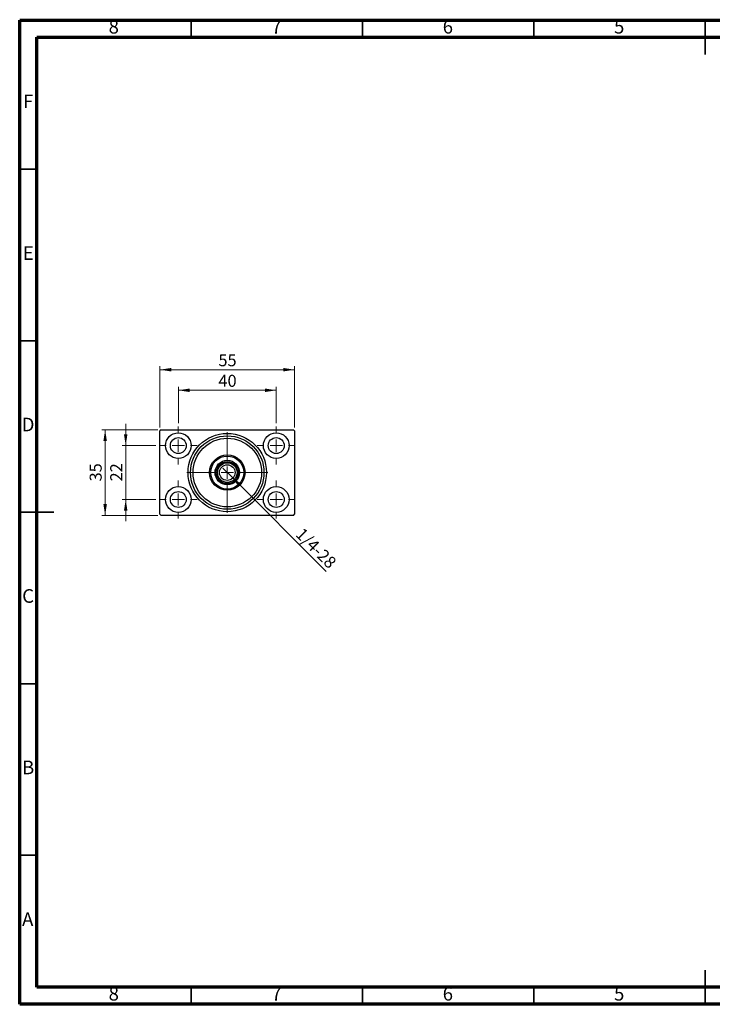
# Model space of a CAD drawing. Units: millimetres. Extents: x 15 to 415, y 5 to 292.
# Drawn here: x 15 to 217, y 5 to 292 of the extents above; entities that cross this region are included whole.
import ezdxf

# ---------------------------------------------------------------- set-up
doc = ezdxf.new("R2010")
doc.units = ezdxf.units.MM
doc.styles.add('SLDTEXTSTYLE0', font='TXT', dxfattribs={"width": 0.75})
doc.dimstyles.new('SLDDIMSTYLE0', dxfattribs={"dimtxt": 3.5, "dimasz": 3.302, "dimexe": 0, "dimexo": 0.0625, "dimgap": 0.875, "dimtad": 1, "dimdec": 0, "dimlfac": 1.4, "dimrnd": 1e-09, "dimzin": 12, "dimdsep": 46, "dimtxsty": 'SLDTEXTSTYLE0', "dimsah": 1, "dimcen": 0.09, "dimadec": 0, "dimazin": 3, "dimtfac": 1, "dimtdec": 0, "dimtofl": 0, "dimtmove": 0, "dimatfit": 3, "dimfxl": 1, "dimfrac": 2, "dimtolj": 1, "dimtzin": 12, "dimarcsym": 0})
doc.dimstyles.new('SLDDIMSTYLE1', dxfattribs={"dimtxt": 3.5, "dimasz": 3.302, "dimexe": 0, "dimexo": 0.0625, "dimgap": 0.875, "dimtad": 1, "dimdec": 0, "dimlfac": 1.4, "dimrnd": 1e-09, "dimzin": 12, "dimdsep": 46, "dimtxsty": 'SLDTEXTSTYLE0', "dimsah": 1, "dimcen": 0.09, "dimadec": 0, "dimazin": 3, "dimtfac": 1, "dimtdec": 0, "dimtmove": 0, "dimatfit": 0, "dimfxl": 1, "dimfrac": 2, "dimtolj": 1, "dimtzin": 12, "dimarcsym": 0})
doc.dimstyles.new('SLDDIMSTYLE2', dxfattribs={"dimtxt": 3.5, "dimasz": 3.302, "dimexe": 0, "dimexo": 0.0625, "dimgap": 0.875, "dimtad": 1, "dimlfac": 1.4, "dimrnd": 1e-09, "dimzin": 12, "dimdsep": 46, "dimtxsty": 'SLDTEXTSTYLE0', "dimblk1": 'NONE', "dimsah": 1, "dimcen": 0, "dimadec": 0, "dimazin": 3, "dimtfac": 1, "dimtmove": 0, "dimatfit": 3, "dimldrblk": 'NONE', "dimfxl": 1, "dimfrac": 2, "dimtolj": 1, "dimtzin": 12, "dimarcsym": 0})

# ---------------------------------------------------------------- blocks, each defined once
blk = doc.blocks.new('_D')
at = {"color": 7, "linetype": 'Continuous', "lineweight": 0}
for p, q in [((55.94, 173.21), (55.94, 191.06)), ((55.94, 190.06), (95.23, 190.06)), ((95.23, 173.21), (95.23, 191.06))]:
    blk.add_line(p, q, dxfattribs=at)
at = {"color": 7, "linetype": 'Continuous', "lineweight": 18}
for points in [[(55.94, 190.06), (59.24, 189.55), (59.24, 190.57)], [(95.23, 190.06), (91.92, 190.57), (91.92, 189.55)]]:
    blk.add_solid(points, dxfattribs=at)
at = {"color": 7, "linetype": 'Continuous', "lineweight": 18, "insert": (73, 194.57), "char_height": 3.5, "attachment_point": 1, "style": 'SLDTEXTSTYLE0'}
blk.add_mtext('55', dxfattribs=at)
blk = doc.blocks.new('_D_1')
at = {"color": 7, "linetype": 'Continuous', "lineweight": 0}
for p, q in [((45.94, 167.92), (45.94, 174.27)), ((54.76, 167.92), (44.94, 167.92)), ((45.94, 152.21), (45.94, 167.92)), ((54.76, 152.21), (44.94, 152.21)), ((45.94, 152.21), (45.94, 145.86))]:
    blk.add_line(p, q, dxfattribs=at)
at = {"color": 7, "linetype": 'Continuous', "lineweight": 18}
for points in [[(45.94, 167.92), (46.45, 171.23), (45.43, 171.23)], [(45.94, 152.21), (45.43, 148.91), (46.45, 148.91)]]:
    blk.add_solid(points, dxfattribs=at)
at = {"color": 7, "linetype": 'Continuous', "lineweight": 18, "insert": (41.43, 157.48), "char_height": 3.5, "attachment_point": 1, "rotation": 90, "style": 'SLDTEXTSTYLE0'}
blk.add_mtext('22', dxfattribs=at)
blk = doc.blocks.new('_D_2')
at = {"color": 7, "linetype": 'Continuous', "lineweight": 0}
for p, q in [((55.3, 172.57), (38.94, 172.57)), ((39.94, 147.57), (39.94, 172.57)), ((55.3, 147.57), (38.94, 147.57))]:
    blk.add_line(p, q, dxfattribs=at)
at = {"color": 7, "linetype": 'Continuous', "lineweight": 18}
for points in [[(39.94, 172.57), (39.43, 169.26), (40.45, 169.26)], [(39.94, 147.57), (40.45, 150.87), (39.43, 150.87)]]:
    blk.add_solid(points, dxfattribs=at)
at = {"color": 7, "linetype": 'Continuous', "lineweight": 18, "insert": (35.43, 157.48), "char_height": 3.5, "attachment_point": 1, "rotation": 90, "style": 'SLDTEXTSTYLE0'}
blk.add_mtext('35', dxfattribs=at)
blk = doc.blocks.new('_D_3')
at = {"color": 7, "linetype": 'Continuous', "lineweight": 0}
for p, q in [((61.3, 174.46), (61.3, 185.06)), ((61.3, 184.06), (89.87, 184.06)), ((89.87, 174.46), (89.87, 185.06))]:
    blk.add_line(p, q, dxfattribs=at)
at = {"color": 7, "linetype": 'Continuous', "lineweight": 18}
for points in [[(61.3, 184.06), (64.6, 183.55), (64.6, 184.57)], [(89.87, 184.06), (86.57, 184.57), (86.57, 183.55)]]:
    blk.add_solid(points, dxfattribs=at)
at = {"color": 7, "linetype": 'Continuous', "lineweight": 18, "insert": (73, 188.57), "char_height": 3.5, "attachment_point": 1, "style": 'SLDTEXTSTYLE0'}
blk.add_mtext('40', dxfattribs=at)
blk = doc.blocks.new('_D_4')
at = {"color": 7, "linetype": 'Continuous', "lineweight": 0}
for q in [(74.29, 161.35), (104.42, 131.23)]:
    blk.add_line((76.87, 158.78), q, dxfattribs=at)
at = {"color": 7, "linetype": 'Continuous', "lineweight": 18}
blk.add_solid([(76.87, 158.78), (78.85, 156.08), (79.56, 156.8)], dxfattribs=at)
at = {"color": 7, "linetype": 'Continuous', "lineweight": 18, "insert": (97.75, 144.26), "char_height": 3.5, "attachment_point": 1, "rotation": 315, "style": 'SLDTEXTSTYLE0'}
blk.add_mtext('1/4-28', dxfattribs=at)
blk = doc.blocks.new('_None')
blk = doc.blocks.new('SW_CENTERMARKSYMBOL_0')
at = {"color": 0, "linetype": 'Continuous', "lineweight": 18}
for p, q in [((0, 3.57), (0, 5.54)), ((-3.57, 0), (-5.54, 0)), ((0, 0), (-1.79, 0)), ((0, 0), (0, 1.79)), ((0, 0), (0, -1.79)), ((0, 0), (1.79, 0)), ((3.57, 0), (5.54, 0)), ((0, -3.57), (0, -5.54))]:
    blk.add_line(p, q, dxfattribs=at)
blk = doc.blocks.new('SW_CENTERMARKSYMBOL_1')
at = {"color": 0, "linetype": 'Continuous', "lineweight": 18}
for p, q in [((0, 3.57), (0, 5.54)), ((-3.57, 0), (-5.54, 0)), ((0, 0), (-1.79, 0)), ((0, 0), (0, 1.79)), ((0, 0), (0, -1.79)), ((0, 0), (1.79, 0)), ((3.57, 0), (5.54, 0)), ((0, -3.57), (0, -5.54))]:
    blk.add_line(p, q, dxfattribs=at)
blk = doc.blocks.new('SW_CENTERMARKSYMBOL_2')
at = {"color": 0, "linetype": 'Continuous', "lineweight": 18}
for p, q in [((0, 3.57), (0, 5.54)), ((-3.57, 0), (-5.54, 0)), ((0, 0), (-1.79, 0)), ((0, 0), (0, 1.79)), ((0, 0), (0, -1.79)), ((0, 0), (1.79, 0)), ((3.57, 0), (5.54, 0)), ((0, -3.57), (0, -5.54))]:
    blk.add_line(p, q, dxfattribs=at)
blk = doc.blocks.new('SW_CENTERMARKSYMBOL_3')
at = {"color": 0, "linetype": 'Continuous', "lineweight": 18}
for p, q in [((0, 3.57), (0, 5.54)), ((-3.57, 0), (-5.54, 0)), ((0, 0), (-1.79, 0)), ((0, 0), (0, 1.79)), ((0, 0), (0, -1.79)), ((0, 0), (1.79, 0)), ((3.57, 0), (5.54, 0)), ((0, -3.57), (0, -5.54))]:
    blk.add_line(p, q, dxfattribs=at)
blk = doc.blocks.new('SW_CENTERMARKSYMBOL_4')
at = {"color": 0, "linetype": 'Continuous', "lineweight": 18}
for p, q in [((0, 3.57), (0, 11.79)), ((-3.57, 0), (-11.79, 0)), ((0, 0), (-1.79, 0)), ((0, 0), (0, 1.79)), ((0, 0), (0, -1.79)), ((0, 0), (1.79, 0)), ((3.57, 0), (11.79, 0)), ((0, -3.57), (0, -11.79))]:
    blk.add_line(p, q, dxfattribs=at)

msp = doc.modelspace()

# ---------------------------------------------------------------- linework, layer by layer
at = {"color": 7, "linetype": 'Continuous', "lineweight": 70}
for p, q in [((15, 5), (15, 292)), ((15, 292), (415, 292)), ((20, 10), (20, 287)), ((20, 287), (410, 287)), ((410, 10), (20, 10)), ((415, 5), (15, 5))]:
    msp.add_line(p, q, dxfattribs=at)
at = {"color": 7, "linetype": 'Continuous', "lineweight": 35}
for p, q in [((65, 287), (65, 292)), ((115, 287), (115, 292)), ((165, 287), (165, 292)), ((215, 292.001), (215, 281.999)), ((215, 287), (215, 292)), ((20, 248.5), (15, 248.5)), ((20, 198.5), (15, 198.5)), ((14.999, 148.5), (25.001, 148.5)), ((20, 148.5), (15, 148.5)), ((20, 98.5), (15, 98.5)), ((20, 48.5), (15, 48.5)), ((215, 4.999), (215, 15.001)), ((65, 10), (65, 5)), ((115, 10), (115, 5)), ((165, 10), (165, 5)), ((215, 10), (215, 5))]:
    msp.add_line(p, q, dxfattribs=at)
at = {"color": 7, "linetype": 'Continuous', "lineweight": 25}
for p, q in [((56.2971, 172.5664), (55.94, 172.2092)), ((56.2971, 172.5664), (94.8686, 172.5664)), ((95.2257, 172.2092), (94.8686, 172.5664)), ((55.94, 147.9235), (55.94, 172.2092)), ((95.2257, 172.2092), (95.2257, 147.9235)), ((55.94, 147.9235), (56.2971, 147.5664)), ((94.8686, 147.5664), (56.2971, 147.5664)), ((94.8686, 147.5664), (95.2257, 147.9235))]:
    msp.add_line(p, q, dxfattribs=at)
for centre, radius in [((61.2971, 167.9235), 3.75), ((61.2971, 167.9235), 2.3214), ((75.5829, 160.0664), 11.4286), ((75.5829, 160.0664), 10.7143), ((75.5829, 160.0664), 10), ((89.8686, 167.9235), 3.75), ((89.8686, 167.9235), 2.3214), ((75.5829, 160.0664), 5.1786), ((75.5829, 160.0664), 4.8214), ((75.5829, 160.0664), 3.5714), ((75.5829, 160.0664), 3.2143), ((75.5829, 160.0664), 2.8571), ((75.5829, 160.0664), 2.2857), ((61.2971, 152.2092), 3.75), ((89.8686, 152.2092), 3.75), ((61.2971, 152.2092), 2.3214), ((89.8686, 152.2092), 2.3214)]:
    msp.add_circle(centre, radius, dxfattribs=at)

# ---------------------------------------------------------------- block references
at = {"color": 7, "linetype": 'Continuous', "lineweight": 0}
for name, p in [('SW_CENTERMARKSYMBOL_0', (61.2971, 167.9235)), ('SW_CENTERMARKSYMBOL_3', (89.8686, 167.9235)), ('SW_CENTERMARKSYMBOL_4', (75.5829, 160.0664)), ('SW_CENTERMARKSYMBOL_1', (61.2971, 152.2092)), ('SW_CENTERMARKSYMBOL_2', (89.8686, 152.2092))]:
    msp.add_blockref(name, p, dxfattribs=at)

# ---------------------------------------------------------------- texts
at = {"color": 7, "linetype": 'Continuous', "lineweight": 0, "char_height": 3.9688, "attachment_point": 2, "style": 'SLDTEXTSTYLE0'}
for s, insert in [('8', (42.46, 292.0602)), ('7', (89.96, 292.0602)), ('6', (139.96, 292.0602)), ('5', (189.96, 292.0602)), ('F', (17.4577, 270.3102)), ('E', (17.5078, 226.0602)), ('D', (17.4527, 176.0602)), ('C', (17.4587, 126.0602)), ('B', (17.4706, 76.0602)), ('A', (17.3397, 31.8102)), ('8', (42.46, 10.0602)), ('7', (89.96, 10.0602)), ('6', (139.96, 10.0602)), ('5', (189.96, 10.0602))]:
    msp.add_mtext(s, dxfattribs=dict(at, insert=insert))

# ---------------------------------------------------------------- dimensions: what is measured, and where the dimension line sits
at = {"color": 7, "linetype": 'Continuous', "lineweight": 18}
for base, p1, p2, picture, middle in [((95.2257, 190.06), (55.94, 172.2092), (95.2257, 172.2092), '_D', (75.5829, 190.06)), ((89.8686, 184.06), (61.2971, 173.4592), (89.8686, 173.4592), '_D_3', (75.5829, 184.06))]:
    dim = msp.add_linear_dim(base=base, p1=p1, p2=p2, dimstyle='SLDDIMSTYLE0', dxfattribs=at)
    dim.commit()
    dim.dimension.update_dxf_attribs({"geometry": picture, "text_midpoint": middle, "dimtype": 160})
for base, p1, p2, dimstyle, picture, middle in [((39.94, 172.5664), (56.2971, 147.5664), (56.2971, 172.5664), 'SLDDIMSTYLE0', '_D_2', (39.94, 160.0664)), ((45.94, 167.9235), (55.7614, 152.2092), (55.7614, 167.9235), 'SLDDIMSTYLE1', '_D_1', (45.94, 160.0664))]:
    dim = msp.add_linear_dim(base=base, p1=p1, p2=p2, angle=90, dimstyle=dimstyle, dxfattribs=at)
    dim.commit()
    dim.dimension.update_dxf_attribs({"geometry": picture, "text_midpoint": middle, "dimtype": 160})
dim = msp.add_diameter_dim_2p(p1=(74.2949, 161.3543), p2=(76.8708, 158.7784), text='1/4-28', dimstyle='SLDDIMSTYLE2', override={"dimpost": '<>'}, dxfattribs=at)
dim.commit()
dim.dimension.update_dxf_attribs({"geometry": '_D_4', "text_midpoint": (99.5765, 136.0727), "dimtype": 163})

doc.saveas('drawing.dxf')
